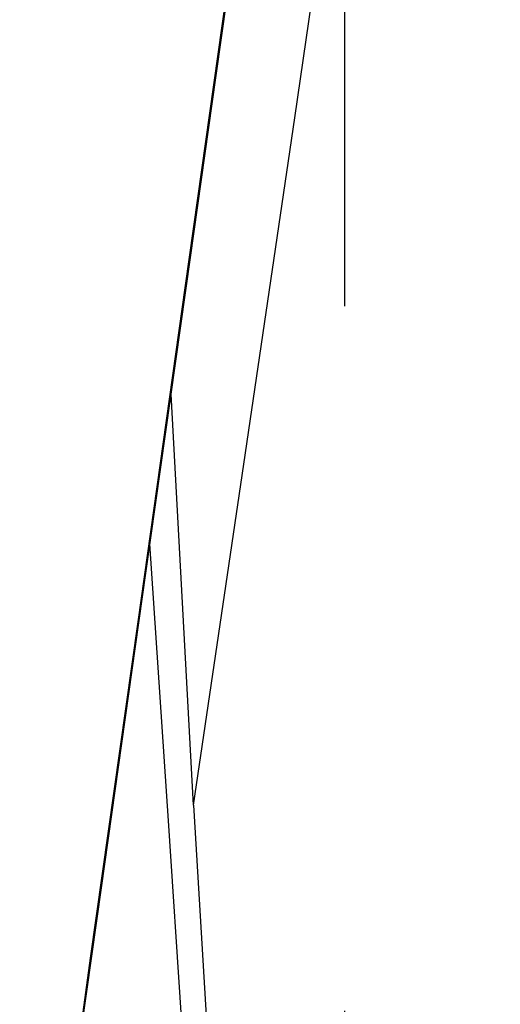
# Model space of a CAD drawing. Units: millimetres. Extents: x 0 to 594, y 0 to 420.
# Drawn here: x 257 to 259, y 151 to 155 of the extents above; entities that cross this region are included whole.
import ezdxf

# ---------------------------------------------------------------- set-up
doc = ezdxf.new("R2010")
doc.units = ezdxf.units.MM
doc.header["$LTSCALE"] = 32.67
doc.linetypes.add('CENTER', pattern=[0.6, 0.375, -0.075, 0.075, -0.075])
for name, color, linetype in [('607040974-000_AXIS', 7, 'CONTINUOUS'), ('607088417-000_CL', 7, 'CONTINUOUS'), ('607088918-000_CL', 7, 'CONTINUOUS')]:
    doc.layers.add(name, color=color, linetype=linetype)

msp = doc.modelspace()

# ---------------------------------------------------------------- linework, layer by layer
at = {"layer": '607040974-000_AXIS', "color": 1, "linetype": 'CENTER'}
msp.add_line((258.5063, 185.5436), (258.5063, 112.9994), dxfattribs=at)
at = {"layer": '607088417-000_CL', "color": 9, "linetype": 'CONTINUOUS'}
for p, q in [((258.0836, 154.6641), (258.2834, 156.077)), ((257.9303, 153.579), (258.0836, 154.6641)), ((257.7389, 152.2224), (257.9303, 153.579)), ((257.8937, 151.9011), (257.8295, 152.864)), ((257.5867, 151.1422), (257.7389, 152.2224))]:
    msp.add_line(p, q, dxfattribs=at)
at = {"layer": '607088417-000_CL', "color": 7, "linetype": 'CONTINUOUS'}
for p, q in [((257.9701, 153.8598), (258.1221, 154.9357)), ((257.9534, 153.7627), (258.1187, 154.9328)), ((257.8152, 152.7624), (257.9701, 153.8598)), ((257.7883, 152.5928), (257.9534, 153.7627)), ((257.6609, 151.6679), (257.8152, 152.7624)), ((257.6234, 151.4232), (257.7883, 152.5928)), ((257.5076, 150.5792), (257.6609, 151.6679)), ((257.3766, 149.6693), (257.6234, 151.4232))]:
    msp.add_line(p, q, dxfattribs=at)
at = {"layer": '607088417-000_CL', "color": 9, "linetype": 'CONTINUOUS'}
msp.add_lwpolyline([(257.9505, 151.0452), (257.9391, 151.2174), (257.8937, 151.9011)], dxfattribs=at)
at = {"layer": '607088918-000_CL', "color": 7, "linetype": 'CONTINUOUS'}
for q in [(257.9029, 153.3839), (258.03, 151.1482)]:
    msp.add_line((257.9807, 151.9553), q, dxfattribs=at)
msp.add_lwpolyline([(257.9807, 151.9553), (258.1564, 153.1412), (258.333, 154.3448), (258.5105, 155.566), (258.6887, 156.8048), (258.8678, 158.0613), (259.0478, 159.3355)], dxfattribs=at)

doc.saveas('drawing.dxf')
